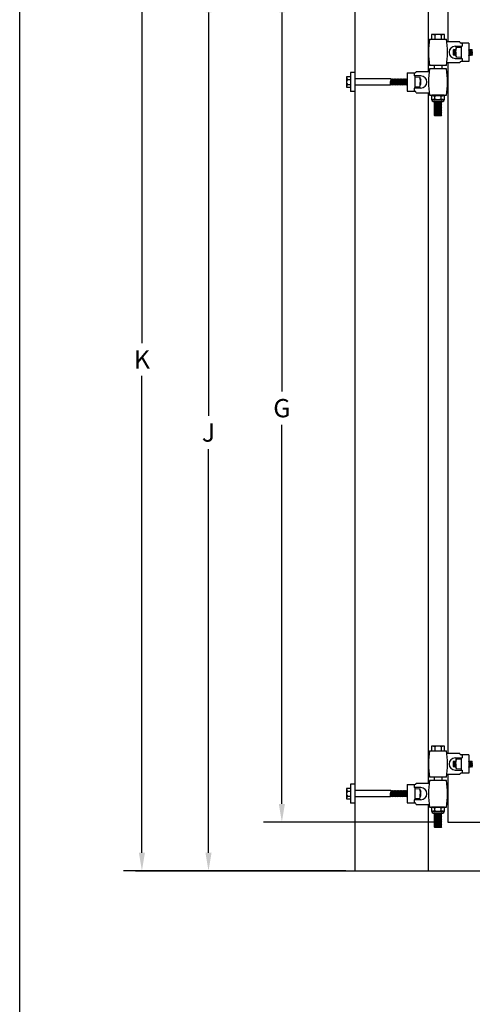
# Model space of a CAD drawing. Units: inches. Extents: x 38820 to 39431, y -27589 to -27226.
# Drawn here: x 38820 to 38858, y -27455 to -27374 of the extents above; entities that cross this region are included whole.
import ezdxf

# ---------------------------------------------------------------- set-up
doc = ezdxf.new("R2010")
doc.units = ezdxf.units.IN
doc.header["$MEASUREMENT"] = 0
doc.linetypes.add('CENTER2', pattern=[1.125, 0.75, -0.125, 0.125, -0.125])
for name, color, linetype, lineweight in [('00 WR CENTER', 1, 'CENTER2', 20), ('00 WR EQUIP', 1, 'Continuous', 25), ('00 WR SHEET', 7, 'Continuous', 30)]:
    doc.layers.add(name, color=color, linetype=linetype, lineweight=lineweight)
for name, color, linetype in [('00 WR EXISTING 2', 8, 'Continuous'), ('00 WR OBJ 1', 7, 'Continuous'), ('00 WR TEXT', 3, 'Continuous')]:
    doc.layers.add(name, color=color, linetype=linetype)
doc.styles.add('00 WR TEXT', font='arial.ttf', dxfattribs={"width": 0.9})
doc.dimstyles.new('00 WR STANDARD 012', dxfattribs={"dimscale": 12, "dimtxt": 0.125, "dimasz": 0.125, "dimexe": 0.125, "dimexo": 0.0625, "dimgap": 0.05, "dimtad": 1, "dimdec": 4, "dimzin": 3, "dimdsep": 46, "dimlunit": 4, "dimtxsty": '00 WR TEXT', "dimcen": 0, "dimclrd": 256, "dimclre": 256, "dimclrt": 256, "dimadec": 1, "dimazin": 0, "dimtfac": 1, "dimtdec": 4, "dimtofl": 0, "dimtmove": 0, "dimatfit": 3, "dimfxl": 1, "dimtolj": 1, "dimtzin": 0, "dimlwd": -1, "dimlwe": -1, "dimarcsym": 0})

# ---------------------------------------------------------------- blocks, each defined once
blk = doc.blocks.new('*D10')
at = {"layer": '00 WR TEXT', "linetype": 'Continuous', "transparency": 16777216}
for p, q in [((38847.211, -27371.878), (38840.461, -27371.878)), ((38841.961, -27373.378), (38841.961, -27404.502)), ((38841.961, -27438.378), (38841.961, -27407.253)), ((38854.836, -27439.878), (38840.461, -27439.878))]:
    blk.add_line(p, q, dxfattribs=at)
at = {"layer": '00 WR TEXT', "transparency": 16777216}
for points in [[(38841.711, -27373.378), (38842.211, -27373.378), (38841.961, -27371.878)], [(38841.711, -27438.378), (38842.211, -27438.378), (38841.961, -27439.878)]]:
    blk.add_solid(points, dxfattribs=at)
at = {"layer": 'Defpoints', "color": 0, "transparency": 16777216}
for p in [(38847.961, -27371.878), (38841.961, -27439.878), (38855.586, -27439.878)]:
    blk.add_point(p, dxfattribs=at)
at = {"layer": '00 WR TEXT', "transparency": 16777216, "insert": (38841.961, -27405.878), "char_height": 1.5, "attachment_point": 5, "style": '00 WR TEXT'}
blk.add_mtext('\\A1;G', dxfattribs=at)
blk = doc.blocks.new('*D11')
at = {"layer": '00 WR TEXT', "linetype": 'Continuous', "transparency": 16777216}
for p, q in [((38847.211, -27371.878), (38834.444, -27371.878)), ((38835.944, -27373.378), (38835.944, -27406.515)), ((38835.944, -27442.378), (38835.944, -27409.24)), ((38847.211, -27443.878), (38834.444, -27443.878))]:
    blk.add_line(p, q, dxfattribs=at)
at = {"layer": '00 WR TEXT', "transparency": 16777216}
for points in [[(38835.694, -27373.378), (38836.194, -27373.378), (38835.944, -27371.878)], [(38835.694, -27442.378), (38836.194, -27442.378), (38835.944, -27443.878)]]:
    blk.add_solid(points, dxfattribs=at)
at = {"layer": 'Defpoints', "color": 0, "transparency": 16777216}
for p in [(38835.944, -27371.878), (38847.961, -27371.878), (38847.961, -27443.878)]:
    blk.add_point(p, dxfattribs=at)
at = {"layer": '00 WR TEXT', "transparency": 16777216, "insert": (38835.944, -27407.878), "char_height": 1.5, "attachment_point": 5, "style": '00 WR TEXT'}
blk.add_mtext('\\A1;J', dxfattribs=at)
blk = doc.blocks.new('*D4')
at = {"layer": '00 WR TEXT', "linetype": 'Continuous', "transparency": 16777216}
for p, q in [((38854.836, -27359.878), (38828.98, -27359.878)), ((38830.48, -27361.378), (38830.48, -27400.528)), ((38830.48, -27442.378), (38830.48, -27403.228)), ((38847.211, -27443.878), (38828.98, -27443.878))]:
    blk.add_line(p, q, dxfattribs=at)
at = {"layer": '00 WR TEXT', "transparency": 16777216}
for points in [[(38830.23, -27361.378), (38830.73, -27361.378), (38830.48, -27359.878)], [(38830.23, -27442.378), (38830.73, -27442.378), (38830.48, -27443.878)]]:
    blk.add_solid(points, dxfattribs=at)
at = {"layer": 'Defpoints', "color": 0, "transparency": 16777216}
for p in [(38830.48, -27359.878), (38855.586, -27359.878), (38847.961, -27443.878)]:
    blk.add_point(p, dxfattribs=at)
at = {"layer": '00 WR TEXT', "transparency": 16777216, "insert": (38830.48, -27401.878), "char_height": 1.5, "attachment_point": 5, "style": '00 WR TEXT'}
blk.add_mtext('\\A1;K', dxfattribs=at)

msp = doc.modelspace()

# ---------------------------------------------------------------- linework, layer by layer
at = {"layer": '00 WR CENTER'}
for p, q in [((38856.24244, -27376.25264), (38856.24244, -27377.06514)), ((38856.24244, -27376.25264), (38856.67994, -27376.25264)), ((38856.24244, -27377.06514), (38856.67994, -27377.06514)), ((38853.30494, -27378.69014), (38852.86744, -27378.69014)), ((38853.30494, -27378.69014), (38853.30494, -27379.50264)), ((38853.30494, -27379.50264), (38852.86744, -27379.50264)), ((38856.24244, -27434.69014), (38856.24244, -27435.50264)), ((38856.24244, -27434.69014), (38856.67994, -27434.69014)), ((38856.24244, -27435.50264), (38856.67994, -27435.50264)), ((38853.30494, -27437.12764), (38852.86744, -27437.12764)), ((38853.30494, -27437.12764), (38853.30494, -27437.94014)), ((38853.30494, -27437.94014), (38852.86744, -27437.94014))]:
    msp.add_line(p, q, dxfattribs=at)
for centre, start, end in [((38857.594, -27376.65889), 162.5076755, 197.4923245), ((38851.95337, -27379.09639), 342.5076755, 17.4923245), ((38857.594, -27435.09639), 162.5076755, 197.4923245), ((38851.95337, -27437.53389), 342.5076755, 17.4923245)]:
    msp.add_arc(centre, 1.35156, start, end, dxfattribs=at)
at = {"layer": '00 WR EQUIP'}
for p, q in [((38854.08619, -27375.56514), (38855.46119, -27375.56514)), ((38855.3164, -27375.19014), (38854.23098, -27375.19014)), ((38854.23098, -27375.19014), (38854.23098, -27375.56514)), ((38854.50233, -27375.25264), (38854.50233, -27375.56514)), ((38855.04504, -27375.25264), (38855.04504, -27375.56514)), ((38855.3164, -27375.56514), (38855.3164, -27375.19014)), ((38856.55494, -27375.78389), (38855.4951, -27375.78389)), ((38856.08619, -27376.40889), (38856.08619, -27376.90889)), ((38856.08619, -27376.40889), (38856.11744, -27376.84639)), ((38856.14869, -27376.40889), (38856.17994, -27376.84639)), ((38856.17994, -27376.15889), (38856.74244, -27376.15889)), ((38856.21119, -27376.40889), (38856.24244, -27376.84639)), ((38857.30494, -27375.90889), (38856.67994, -27375.90889)), ((38856.67994, -27376.15889), (38856.67994, -27377.15889)), ((38856.74244, -27375.90889), (38856.74244, -27376.15889)), ((38857.30494, -27375.90889), (38857.30494, -27377.40889)), ((38857.33619, -27376.40889), (38857.39869, -27376.84639)), ((38857.39869, -27376.40889), (38857.46119, -27376.84639)), ((38857.46119, -27376.40889), (38857.52369, -27376.84639)), ((38857.52369, -27376.40889), (38857.58619, -27376.84639)), ((38856.11744, -27376.47139), (38856.14869, -27376.90889)), ((38856.17994, -27376.47139), (38856.21119, -27376.90889)), ((38856.17994, -27377.15889), (38856.74244, -27377.15889)), ((38856.74244, -27377.15889), (38856.74244, -27377.40889)), ((38857.30494, -27376.47139), (38857.36744, -27376.90889)), ((38857.30494, -27376.62764), (38857.33619, -27376.84639)), ((38857.36744, -27376.47139), (38857.42994, -27376.90889)), ((38857.42994, -27376.47139), (38857.49244, -27376.90889)), ((38857.49244, -27376.47139), (38857.55494, -27376.90889)), ((38857.55494, -27376.47139), (38857.58619, -27376.69014)), ((38855.46119, -27377.75264), (38854.08619, -27377.75264)), ((38855.46119, -27378.00264), (38854.08619, -27378.00264)), ((38854.46119, -27377.75264), (38854.46119, -27378.00264)), ((38855.08619, -27377.75264), (38855.08619, -27378.00264)), ((38856.55494, -27377.53389), (38855.4951, -27377.53389)), ((38856.55494, -27377.53389), (38856.55494, -27377.53389)), ((38857.30494, -27377.40889), (38856.67994, -27377.40889)), ((38847.58619, -27378.66337), (38847.27369, -27378.66337)), ((38847.27369, -27378.66337), (38847.27369, -27379.5294)), ((38847.58619, -27378.31514), (38847.58619, -27379.87764)), ((38847.96119, -27378.31514), (38847.58619, -27378.31514)), ((38847.96119, -27378.31514), (38847.96119, -27379.87764)), ((38852.24244, -27378.34639), (38852.86744, -27378.34639)), ((38852.24244, -27378.34639), (38852.24244, -27379.84639)), ((38852.80494, -27378.34639), (38852.80494, -27378.59639)), ((38853.36744, -27378.59639), (38852.80494, -27378.59639)), ((38852.86744, -27378.59639), (38852.86744, -27379.59639)), ((38852.99244, -27378.22139), (38854.05228, -27378.22139)), ((38847.27369, -27379.5294), (38847.58619, -27379.5294)), ((38847.33619, -27378.87988), (38847.58619, -27378.87988)), ((38847.33619, -27379.31289), (38847.58619, -27379.31289)), ((38850.89869, -27378.84639), (38847.96119, -27378.84639)), ((38850.86744, -27379.34639), (38847.96119, -27379.34639)), ((38850.89869, -27378.84639), (38850.86744, -27379.06514)), ((38850.92994, -27378.90889), (38850.86744, -27379.34639)), ((38850.86744, -27379.34639), (38850.86744, -27379.06514)), ((38850.96119, -27378.84639), (38850.89869, -27379.28389)), ((38850.99244, -27378.90889), (38850.92994, -27379.34639)), ((38851.02369, -27378.84639), (38850.96119, -27379.28389)), ((38851.05494, -27378.90889), (38850.99244, -27379.34639)), ((38851.08619, -27378.84639), (38851.02369, -27379.28389)), ((38851.11744, -27378.90889), (38851.05494, -27379.34639)), ((38851.14869, -27378.84639), (38851.08619, -27379.28389)), ((38851.17994, -27378.90889), (38851.11744, -27379.34639)), ((38851.21119, -27378.84639), (38851.14869, -27379.28389)), ((38851.24244, -27378.90889), (38851.17994, -27379.34639)), ((38851.27369, -27378.84639), (38851.21119, -27379.28389)), ((38851.30494, -27378.90889), (38851.24244, -27379.34639)), ((38851.33619, -27378.84639), (38851.27369, -27379.28389)), ((38851.36744, -27378.90889), (38851.30494, -27379.34639)), ((38851.39869, -27378.84639), (38851.33619, -27379.28389)), ((38851.42994, -27378.90889), (38851.36744, -27379.34639)), ((38851.46119, -27378.84639), (38851.39869, -27379.28389)), ((38851.49244, -27378.90889), (38851.42994, -27379.34639)), ((38851.52369, -27378.84639), (38851.46119, -27379.28389)), ((38851.55494, -27378.90889), (38851.49244, -27379.34639)), ((38851.58619, -27378.84639), (38851.52369, -27379.28389)), ((38851.61744, -27378.90889), (38851.55494, -27379.34639)), ((38851.64869, -27378.84639), (38851.58619, -27379.28389)), ((38851.67994, -27378.90889), (38851.61744, -27379.34639)), ((38851.71119, -27378.84639), (38851.64869, -27379.28389)), ((38851.74244, -27378.90889), (38851.67994, -27379.34639)), ((38851.77369, -27378.84639), (38851.71119, -27379.28389)), ((38851.80494, -27378.90889), (38851.74244, -27379.34639)), ((38851.83619, -27378.84639), (38851.77369, -27379.28389)), ((38851.86744, -27378.90889), (38851.80494, -27379.34639)), ((38851.89869, -27378.84639), (38851.83619, -27379.28389)), ((38851.92994, -27378.90889), (38851.86744, -27379.34639)), ((38851.96119, -27378.84639), (38851.89869, -27379.28389)), ((38851.99244, -27378.90889), (38851.92994, -27379.34639)), ((38852.02369, -27378.84639), (38851.96119, -27379.28389)), ((38852.05494, -27378.90889), (38851.99244, -27379.34639)), ((38852.08619, -27378.84639), (38852.02369, -27379.28389)), ((38852.11744, -27378.90889), (38852.05494, -27379.34639)), ((38852.14869, -27378.84639), (38852.08619, -27379.28389)), ((38852.17994, -27378.90889), (38852.11744, -27379.34639)), ((38852.21119, -27378.84639), (38852.14869, -27379.28389)), ((38852.24244, -27378.90889), (38852.17994, -27379.34639)), ((38852.24244, -27379.06514), (38852.21119, -27379.28389)), ((38852.80494, -27379.59639), (38852.80494, -27379.84639)), ((38853.36744, -27379.59639), (38852.80494, -27379.59639)), ((38847.96119, -27379.87764), (38847.58619, -27379.87764)), ((38852.24244, -27379.84639), (38852.86744, -27379.84639)), ((38852.99244, -27379.97139), (38854.05228, -27379.97139)), ((38852.99244, -27379.97139), (38852.99244, -27379.97139)), ((38854.08619, -27380.19014), (38855.46119, -27380.19014)), ((38854.23098, -27380.22139), (38854.23098, -27380.53389)), ((38855.28515, -27380.19014), (38854.26223, -27380.19014)), ((38854.46119, -27380.19014), (38855.0594, -27380.19014)), ((38854.50233, -27380.47139), (38854.50233, -27380.28389)), ((38855.04504, -27380.47139), (38855.04504, -27380.28389)), ((38855.3164, -27380.53389), (38855.3164, -27380.22139)), ((38854.26223, -27380.56514), (38855.28515, -27380.56514)), ((38854.26223, -27380.56514), (38854.26223, -27380.56514)), ((38854.38723, -27380.69014), (38855.16015, -27380.69014)), ((38854.46119, -27380.75264), (38854.89869, -27380.69014)), ((38854.46119, -27380.81514), (38855.02369, -27380.73478)), ((38854.46119, -27380.87764), (38855.02369, -27380.79728)), ((38854.46119, -27380.94014), (38855.02369, -27380.85978)), ((38854.46119, -27381.00264), (38855.02369, -27380.92228)), ((38854.46119, -27381.06514), (38855.02369, -27380.98478)), ((38854.46119, -27381.12764), (38855.02369, -27381.04728)), ((38854.46119, -27381.19014), (38855.02369, -27381.10978)), ((38854.46119, -27381.25264), (38855.02369, -27381.17228)), ((38854.46119, -27381.31514), (38855.02369, -27381.23478)), ((38854.52369, -27380.72139), (38854.74244, -27380.69014)), ((38854.52369, -27380.78389), (38855.08619, -27380.70353)), ((38854.52369, -27380.84639), (38855.08619, -27380.76603)), ((38854.52369, -27380.90889), (38855.08619, -27380.82853)), ((38854.52369, -27380.97139), (38855.08619, -27380.89103)), ((38854.52369, -27381.03389), (38855.08619, -27380.95353)), ((38854.52369, -27381.09639), (38855.08619, -27381.01603)), ((38854.52369, -27381.15889), (38855.08619, -27381.07853)), ((38854.52369, -27381.22139), (38855.08619, -27381.14103)), ((38854.52369, -27381.28389), (38855.08619, -27381.20353)), ((38855.28515, -27380.56514), (38855.28515, -27380.56514)), ((38854.46119, -27381.37764), (38855.02369, -27381.29728)), ((38854.46119, -27381.44014), (38855.02369, -27381.35978)), ((38854.46119, -27381.50264), (38855.02369, -27381.42228)), ((38854.46119, -27381.56514), (38855.02369, -27381.48478)), ((38854.46119, -27381.62764), (38855.02369, -27381.54728)), ((38854.46119, -27381.69014), (38855.02369, -27381.60978)), ((38854.46119, -27381.75264), (38855.02369, -27381.67228)), ((38854.46119, -27381.81514), (38855.02369, -27381.73478)), ((38854.46119, -27381.81514), (38855.08619, -27381.81514)), ((38854.52369, -27381.34639), (38855.08619, -27381.26603)), ((38854.52369, -27381.40889), (38855.08619, -27381.32853)), ((38854.52369, -27381.47139), (38855.08619, -27381.39103)), ((38854.52369, -27381.53389), (38855.08619, -27381.45353)), ((38854.52369, -27381.59639), (38855.08619, -27381.51603)), ((38854.52369, -27381.65889), (38855.08619, -27381.57853)), ((38854.52369, -27381.72139), (38855.08619, -27381.64103)), ((38854.52369, -27381.78389), (38855.08619, -27381.70353)), ((38855.02369, -27381.87764), (38854.52369, -27381.87764)), ((38854.74244, -27381.81514), (38855.08619, -27381.76603)), ((38854.89869, -27381.81514), (38855.02369, -27381.79728)), ((38855.3164, -27433.62764), (38854.23098, -27433.62764)), ((38854.23098, -27433.62764), (38854.23098, -27434.00264)), ((38854.50233, -27433.69014), (38854.50233, -27434.00264)), ((38855.04504, -27433.69014), (38855.04504, -27434.00264)), ((38855.3164, -27434.00264), (38855.3164, -27433.62764)), ((38854.08619, -27434.00264), (38855.46119, -27434.00264)), ((38856.55494, -27434.22139), (38855.4951, -27434.22139)), ((38856.17994, -27434.59639), (38856.74244, -27434.59639)), ((38857.30494, -27434.34639), (38856.67994, -27434.34639)), ((38856.67994, -27434.59639), (38856.67994, -27435.59639)), ((38856.74244, -27434.34639), (38856.74244, -27434.59639)), ((38857.30494, -27434.34639), (38857.30494, -27435.84639)), ((38856.08619, -27434.84639), (38856.08619, -27435.34639)), ((38856.08619, -27434.84639), (38856.11744, -27435.28389)), ((38856.11744, -27434.90889), (38856.14869, -27435.34639)), ((38856.14869, -27434.84639), (38856.17994, -27435.28389)), ((38856.17994, -27434.90889), (38856.21119, -27435.34639)), ((38856.21119, -27434.84639), (38856.24244, -27435.28389)), ((38857.30494, -27434.90889), (38857.36744, -27435.34639)), ((38857.30494, -27435.06514), (38857.33619, -27435.28389)), ((38857.33619, -27434.84639), (38857.39869, -27435.28389)), ((38857.36744, -27434.90889), (38857.42994, -27435.34639)), ((38857.39869, -27434.84639), (38857.46119, -27435.28389)), ((38857.42994, -27434.90889), (38857.49244, -27435.34639)), ((38857.46119, -27434.84639), (38857.52369, -27435.28389)), ((38857.49244, -27434.90889), (38857.55494, -27435.34639)), ((38857.52369, -27434.84639), (38857.58619, -27435.28389)), ((38857.55494, -27434.90889), (38857.58619, -27435.12764)), ((38855.46119, -27436.19014), (38854.08619, -27436.19014)), ((38854.46119, -27436.19014), (38854.46119, -27436.44014)), ((38855.08619, -27436.19014), (38855.08619, -27436.44014)), ((38856.55494, -27435.97139), (38855.4951, -27435.97139)), ((38856.17994, -27435.59639), (38856.74244, -27435.59639)), ((38856.55494, -27435.97139), (38856.55494, -27435.97139)), ((38857.30494, -27435.84639), (38856.67994, -27435.84639)), ((38856.74244, -27435.59639), (38856.74244, -27435.84639)), ((38847.58619, -27436.75264), (38847.58619, -27438.31514)), ((38847.96119, -27436.75264), (38847.58619, -27436.75264)), ((38847.96119, -27436.75264), (38847.96119, -27438.31514)), ((38852.24244, -27436.78389), (38852.86744, -27436.78389)), ((38852.24244, -27436.78389), (38852.24244, -27438.28389)), ((38852.80494, -27436.78389), (38852.80494, -27437.03389)), ((38853.36744, -27437.03389), (38852.80494, -27437.03389)), ((38852.86744, -27437.03389), (38852.86744, -27438.03389)), ((38852.99244, -27436.65889), (38854.05228, -27436.65889)), ((38855.46119, -27436.44014), (38854.08619, -27436.44014)), ((38847.58619, -27437.10087), (38847.27369, -27437.10087)), ((38847.27369, -27437.10087), (38847.27369, -27437.9669)), ((38847.33619, -27437.31738), (38847.58619, -27437.31738)), ((38847.33619, -27437.75039), (38847.58619, -27437.75039)), ((38850.89869, -27437.28389), (38847.96119, -27437.28389)), ((38850.86744, -27437.78389), (38847.96119, -27437.78389)), ((38850.89869, -27437.28389), (38850.86744, -27437.50264)), ((38850.92994, -27437.34639), (38850.86744, -27437.78389)), ((38850.86744, -27437.78389), (38850.86744, -27437.50264)), ((38850.96119, -27437.28389), (38850.89869, -27437.72139)), ((38850.99244, -27437.34639), (38850.92994, -27437.78389)), ((38851.02369, -27437.28389), (38850.96119, -27437.72139)), ((38851.05494, -27437.34639), (38850.99244, -27437.78389)), ((38851.08619, -27437.28389), (38851.02369, -27437.72139)), ((38851.11744, -27437.34639), (38851.05494, -27437.78389)), ((38851.14869, -27437.28389), (38851.08619, -27437.72139)), ((38851.17994, -27437.34639), (38851.11744, -27437.78389)), ((38851.21119, -27437.28389), (38851.14869, -27437.72139)), ((38851.24244, -27437.34639), (38851.17994, -27437.78389)), ((38851.27369, -27437.28389), (38851.21119, -27437.72139)), ((38851.30494, -27437.34639), (38851.24244, -27437.78389)), ((38851.33619, -27437.28389), (38851.27369, -27437.72139)), ((38851.36744, -27437.34639), (38851.30494, -27437.78389)), ((38851.39869, -27437.28389), (38851.33619, -27437.72139)), ((38851.42994, -27437.34639), (38851.36744, -27437.78389)), ((38851.46119, -27437.28389), (38851.39869, -27437.72139)), ((38851.49244, -27437.34639), (38851.42994, -27437.78389)), ((38851.52369, -27437.28389), (38851.46119, -27437.72139)), ((38851.55494, -27437.34639), (38851.49244, -27437.78389)), ((38851.58619, -27437.28389), (38851.52369, -27437.72139)), ((38851.61744, -27437.34639), (38851.55494, -27437.78389)), ((38851.64869, -27437.28389), (38851.58619, -27437.72139)), ((38851.67994, -27437.34639), (38851.61744, -27437.78389)), ((38851.71119, -27437.28389), (38851.64869, -27437.72139)), ((38851.74244, -27437.34639), (38851.67994, -27437.78389)), ((38851.77369, -27437.28389), (38851.71119, -27437.72139)), ((38851.80494, -27437.34639), (38851.74244, -27437.78389)), ((38851.83619, -27437.28389), (38851.77369, -27437.72139)), ((38851.86744, -27437.34639), (38851.80494, -27437.78389)), ((38851.89869, -27437.28389), (38851.83619, -27437.72139)), ((38851.92994, -27437.34639), (38851.86744, -27437.78389)), ((38851.96119, -27437.28389), (38851.89869, -27437.72139)), ((38851.99244, -27437.34639), (38851.92994, -27437.78389)), ((38852.02369, -27437.28389), (38851.96119, -27437.72139)), ((38852.05494, -27437.34639), (38851.99244, -27437.78389)), ((38852.08619, -27437.28389), (38852.02369, -27437.72139)), ((38852.11744, -27437.34639), (38852.05494, -27437.78389)), ((38852.14869, -27437.28389), (38852.08619, -27437.72139)), ((38852.17994, -27437.34639), (38852.11744, -27437.78389)), ((38852.21119, -27437.28389), (38852.14869, -27437.72139)), ((38852.24244, -27437.34639), (38852.17994, -27437.78389)), ((38852.24244, -27437.50264), (38852.21119, -27437.72139)), ((38847.27369, -27437.9669), (38847.58619, -27437.9669)), ((38847.96119, -27438.31514), (38847.58619, -27438.31514)), ((38852.24244, -27438.28389), (38852.86744, -27438.28389)), ((38852.80494, -27438.03389), (38852.80494, -27438.28389)), ((38853.36744, -27438.03389), (38852.80494, -27438.03389)), ((38852.99244, -27438.40889), (38854.05228, -27438.40889)), ((38852.99244, -27438.40889), (38852.99244, -27438.40889)), ((38854.08619, -27438.62764), (38855.46119, -27438.62764)), ((38854.23098, -27438.65889), (38854.23098, -27438.97139)), ((38855.28515, -27438.62764), (38854.26223, -27438.62764)), ((38854.46119, -27438.62764), (38855.0594, -27438.62764)), ((38855.3164, -27438.97139), (38855.3164, -27438.65889)), ((38854.26223, -27439.00264), (38855.28515, -27439.00264)), ((38854.26223, -27439.00264), (38854.26223, -27439.00264)), ((38854.38723, -27439.12764), (38855.16015, -27439.12764)), ((38854.46119, -27439.19014), (38854.89869, -27439.12764)), ((38854.46119, -27439.25264), (38855.02369, -27439.17228)), ((38854.46119, -27439.31514), (38855.02369, -27439.23478)), ((38854.46119, -27439.37764), (38855.02369, -27439.29728)), ((38854.46119, -27439.44014), (38855.02369, -27439.35978)), ((38854.46119, -27439.50264), (38855.02369, -27439.42228)), ((38854.50233, -27438.90889), (38854.50233, -27438.72139)), ((38854.52369, -27439.15889), (38854.74244, -27439.12764)), ((38854.52369, -27439.22139), (38855.08619, -27439.14103)), ((38854.52369, -27439.28389), (38855.08619, -27439.20353)), ((38854.52369, -27439.34639), (38855.08619, -27439.26603)), ((38854.52369, -27439.40889), (38855.08619, -27439.32853)), ((38854.52369, -27439.47139), (38855.08619, -27439.39103)), ((38854.52369, -27439.53389), (38855.08619, -27439.45353)), ((38855.04504, -27438.90889), (38855.04504, -27438.72139)), ((38855.28515, -27439.00264), (38855.28515, -27439.00264)), ((38854.46119, -27439.56514), (38855.02369, -27439.48478)), ((38854.46119, -27439.62764), (38855.02369, -27439.54728)), ((38854.46119, -27439.69014), (38855.02369, -27439.60978)), ((38854.46119, -27439.75264), (38855.02369, -27439.67228)), ((38854.46119, -27439.81514), (38855.02369, -27439.73478)), ((38854.46119, -27439.87764), (38855.02369, -27439.79728)), ((38854.46119, -27439.94014), (38855.02369, -27439.85978)), ((38854.46119, -27440.00264), (38855.02369, -27439.92228)), ((38854.46119, -27440.06514), (38855.02369, -27439.98478)), ((38854.46119, -27440.12764), (38855.02369, -27440.04728)), ((38854.46119, -27440.19014), (38855.02369, -27440.10978)), ((38854.46119, -27440.25264), (38855.02369, -27440.17228)), ((38854.46119, -27440.25264), (38855.08619, -27440.25264)), ((38854.52369, -27439.59639), (38855.08619, -27439.51603)), ((38854.52369, -27439.65889), (38855.08619, -27439.57853)), ((38854.52369, -27439.72139), (38855.08619, -27439.64103)), ((38854.52369, -27439.78389), (38855.08619, -27439.70353)), ((38854.52369, -27439.84639), (38855.08619, -27439.76603)), ((38854.52369, -27439.90889), (38855.08619, -27439.82853)), ((38854.52369, -27439.97139), (38855.08619, -27439.89103)), ((38854.52369, -27440.03389), (38855.08619, -27439.95353)), ((38854.52369, -27440.09639), (38855.08619, -27440.01603)), ((38854.52369, -27440.15889), (38855.08619, -27440.07853)), ((38854.52369, -27440.22139), (38855.08619, -27440.14103)), ((38854.74244, -27440.25264), (38855.08619, -27440.20353)), ((38854.89869, -27440.25264), (38855.02369, -27440.23478)), ((38855.02369, -27440.31514), (38854.52369, -27440.31514))]:
    msp.add_line(p, q, dxfattribs=at)
at = {"layer": '00 WR EQUIP', "linetype": 'Continuous'}
for p, q in [((38856.08619, -27376.40889), (38856.02369, -27376.47139)), ((38856.08619, -27376.40889), (38856.11744, -27376.47139)), ((38856.11744, -27376.47139), (38856.14869, -27376.40889)), ((38856.14869, -27376.40889), (38856.17994, -27376.47139)), ((38856.17994, -27376.47139), (38856.21119, -27376.40889)), ((38856.21119, -27376.40889), (38856.24244, -27376.47139)), ((38857.30494, -27376.47139), (38857.33619, -27376.40889)), ((38857.33619, -27376.40889), (38857.36744, -27376.47139)), ((38857.36744, -27376.47139), (38857.39869, -27376.40889)), ((38857.39869, -27376.40889), (38857.42994, -27376.47139)), ((38857.42994, -27376.47139), (38857.46119, -27376.40889)), ((38857.46119, -27376.40889), (38857.49244, -27376.47139)), ((38857.49244, -27376.47139), (38857.52369, -27376.40889)), ((38857.52369, -27376.40889), (38857.55494, -27376.47139)), ((38857.55494, -27376.47139), (38857.58619, -27376.40889)), ((38856.02369, -27376.47139), (38856.02369, -27376.84639)), ((38856.08619, -27376.90889), (38856.02369, -27376.84639)), ((38856.08619, -27376.90889), (38856.11744, -27376.84639)), ((38856.11744, -27376.84639), (38856.14869, -27376.90889)), ((38856.14869, -27376.90889), (38856.17994, -27376.84639)), ((38856.17994, -27376.84639), (38856.21119, -27376.90889)), ((38856.21119, -27376.90889), (38856.24244, -27376.84639)), ((38856.24244, -27376.90889), (38856.24244, -27376.69014)), ((38857.30494, -27376.90889), (38857.33619, -27376.84639)), ((38857.33619, -27376.84639), (38857.36744, -27376.90889)), ((38857.36744, -27376.90889), (38857.39869, -27376.84639)), ((38857.39869, -27376.84639), (38857.42994, -27376.90889)), ((38857.42994, -27376.90889), (38857.46119, -27376.84639)), ((38857.46119, -27376.84639), (38857.49244, -27376.90889)), ((38857.49244, -27376.90889), (38857.52369, -27376.84639)), ((38857.52369, -27376.84639), (38857.55494, -27376.90889)), ((38857.55494, -27376.90889), (38857.58619, -27376.84639)), ((38850.89869, -27379.28389), (38850.86744, -27379.34639)), ((38850.92994, -27378.90889), (38850.89869, -27378.84639)), ((38850.92994, -27379.34639), (38850.89869, -27379.28389)), ((38850.96119, -27378.84639), (38850.92994, -27378.90889)), ((38850.96119, -27379.28389), (38850.92994, -27379.34639)), ((38850.99244, -27378.90889), (38850.96119, -27378.84639)), ((38850.99244, -27379.34639), (38850.96119, -27379.28389)), ((38851.02369, -27378.84639), (38850.99244, -27378.90889)), ((38851.02369, -27379.28389), (38850.99244, -27379.34639)), ((38851.05494, -27378.90889), (38851.02369, -27378.84639)), ((38851.05494, -27379.34639), (38851.02369, -27379.28389)), ((38851.08619, -27378.84639), (38851.05494, -27378.90889)), ((38851.08619, -27379.28389), (38851.05494, -27379.34639)), ((38851.11744, -27378.90889), (38851.08619, -27378.84639)), ((38851.11744, -27379.34639), (38851.08619, -27379.28389)), ((38851.14869, -27378.84639), (38851.11744, -27378.90889)), ((38851.14869, -27379.28389), (38851.11744, -27379.34639)), ((38851.17994, -27378.90889), (38851.14869, -27378.84639)), ((38851.17994, -27379.34639), (38851.14869, -27379.28389)), ((38851.21119, -27378.84639), (38851.17994, -27378.90889)), ((38851.21119, -27379.28389), (38851.17994, -27379.34639)), ((38851.24244, -27378.90889), (38851.21119, -27378.84639)), ((38851.24244, -27379.34639), (38851.21119, -27379.28389)), ((38851.27369, -27378.84639), (38851.24244, -27378.90889)), ((38851.27369, -27379.28389), (38851.24244, -27379.34639)), ((38851.30494, -27378.90889), (38851.27369, -27378.84639)), ((38851.30494, -27379.34639), (38851.27369, -27379.28389)), ((38851.33619, -27378.84639), (38851.30494, -27378.90889)), ((38851.33619, -27379.28389), (38851.30494, -27379.34639)), ((38851.36744, -27378.90889), (38851.33619, -27378.84639)), ((38851.36744, -27379.34639), (38851.33619, -27379.28389)), ((38851.39869, -27378.84639), (38851.36744, -27378.90889)), ((38851.39869, -27379.28389), (38851.36744, -27379.34639)), ((38851.42994, -27378.90889), (38851.39869, -27378.84639)), ((38851.42994, -27379.34639), (38851.39869, -27379.28389)), ((38851.46119, -27378.84639), (38851.42994, -27378.90889)), ((38851.46119, -27379.28389), (38851.42994, -27379.34639)), ((38851.49244, -27378.90889), (38851.46119, -27378.84639)), ((38851.49244, -27379.34639), (38851.46119, -27379.28389)), ((38851.52369, -27378.84639), (38851.49244, -27378.90889)), ((38851.52369, -27379.28389), (38851.49244, -27379.34639)), ((38851.55494, -27378.90889), (38851.52369, -27378.84639)), ((38851.55494, -27379.34639), (38851.52369, -27379.28389)), ((38851.58619, -27378.84639), (38851.55494, -27378.90889)), ((38851.58619, -27379.28389), (38851.55494, -27379.34639)), ((38851.61744, -27378.90889), (38851.58619, -27378.84639)), ((38851.61744, -27379.34639), (38851.58619, -27379.28389)), ((38851.64869, -27378.84639), (38851.61744, -27378.90889)), ((38851.64869, -27379.28389), (38851.61744, -27379.34639)), ((38851.67994, -27378.90889), (38851.64869, -27378.84639)), ((38851.67994, -27379.34639), (38851.64869, -27379.28389)), ((38851.71119, -27378.84639), (38851.67994, -27378.90889)), ((38851.71119, -27379.28389), (38851.67994, -27379.34639)), ((38851.74244, -27378.90889), (38851.71119, -27378.84639)), ((38851.74244, -27379.34639), (38851.71119, -27379.28389)), ((38851.77369, -27378.84639), (38851.74244, -27378.90889)), ((38851.77369, -27379.28389), (38851.74244, -27379.34639)), ((38851.80494, -27378.90889), (38851.77369, -27378.84639)), ((38851.80494, -27379.34639), (38851.77369, -27379.28389)), ((38851.83619, -27378.84639), (38851.80494, -27378.90889)), ((38851.83619, -27379.28389), (38851.80494, -27379.34639)), ((38851.86744, -27378.90889), (38851.83619, -27378.84639)), ((38851.86744, -27379.34639), (38851.83619, -27379.28389)), ((38851.89869, -27378.84639), (38851.86744, -27378.90889)), ((38851.89869, -27379.28389), (38851.86744, -27379.34639)), ((38851.92994, -27378.90889), (38851.89869, -27378.84639)), ((38851.92994, -27379.34639), (38851.89869, -27379.28389)), ((38851.96119, -27378.84639), (38851.92994, -27378.90889)), ((38851.96119, -27379.28389), (38851.92994, -27379.34639)), ((38851.99244, -27378.90889), (38851.96119, -27378.84639)), ((38851.99244, -27379.34639), (38851.96119, -27379.28389)), ((38852.02369, -27378.84639), (38851.99244, -27378.90889)), ((38852.02369, -27379.28389), (38851.99244, -27379.34639)), ((38852.05494, -27378.90889), (38852.02369, -27378.84639)), ((38852.05494, -27379.34639), (38852.02369, -27379.28389)), ((38852.08619, -27378.84639), (38852.05494, -27378.90889)), ((38852.08619, -27379.28389), (38852.05494, -27379.34639)), ((38852.11744, -27378.90889), (38852.08619, -27378.84639)), ((38852.11744, -27379.34639), (38852.08619, -27379.28389)), ((38852.14869, -27378.84639), (38852.11744, -27378.90889)), ((38852.14869, -27379.28389), (38852.11744, -27379.34639)), ((38852.17994, -27378.90889), (38852.14869, -27378.84639)), ((38852.17994, -27379.34639), (38852.14869, -27379.28389)), ((38852.21119, -27378.84639), (38852.17994, -27378.90889)), ((38852.21119, -27379.28389), (38852.17994, -27379.34639)), ((38852.24244, -27378.90889), (38852.21119, -27378.84639)), ((38852.24244, -27379.34639), (38852.21119, -27379.28389)), ((38853.30494, -27378.84639), (38853.36744, -27378.90889)), ((38853.30494, -27379.34639), (38853.30494, -27379.12764)), ((38853.30494, -27379.34639), (38853.36744, -27379.28389)), ((38853.36744, -27379.28389), (38853.36744, -27378.90889)), ((38854.52369, -27380.72139), (38854.46119, -27380.69014)), ((38854.46119, -27380.75264), (38854.52369, -27380.72139)), ((38854.52369, -27380.78389), (38854.46119, -27380.75264)), ((38854.46119, -27380.81514), (38854.52369, -27380.78389)), ((38854.52369, -27380.84639), (38854.46119, -27380.81514)), ((38854.46119, -27380.87764), (38854.52369, -27380.84639)), ((38854.52369, -27380.90889), (38854.46119, -27380.87764)), ((38854.46119, -27380.94014), (38854.52369, -27380.90889)), ((38854.52369, -27380.97139), (38854.46119, -27380.94014)), ((38854.46119, -27381.00264), (38854.52369, -27380.97139)), ((38854.52369, -27381.03389), (38854.46119, -27381.00264)), ((38854.46119, -27381.06514), (38854.52369, -27381.03389)), ((38854.52369, -27381.09639), (38854.46119, -27381.06514)), ((38854.46119, -27381.12764), (38854.52369, -27381.09639)), ((38854.52369, -27381.15889), (38854.46119, -27381.12764)), ((38854.46119, -27381.19014), (38854.52369, -27381.15889)), ((38854.52369, -27381.22139), (38854.46119, -27381.19014)), ((38854.46119, -27381.25264), (38854.52369, -27381.22139)), ((38854.52369, -27381.28389), (38854.46119, -27381.25264)), ((38855.02369, -27380.73478), (38855.08619, -27380.70353)), ((38855.08619, -27380.76603), (38855.02369, -27380.73478)), ((38855.02369, -27380.79728), (38855.08619, -27380.76603)), ((38855.08619, -27380.82853), (38855.02369, -27380.79728)), ((38855.02369, -27380.85978), (38855.08619, -27380.82853)), ((38855.08619, -27380.89103), (38855.02369, -27380.85978)), ((38855.02369, -27380.92228), (38855.08619, -27380.89103)), ((38855.08619, -27380.95353), (38855.02369, -27380.92228)), ((38855.02369, -27380.98478), (38855.08619, -27380.95353)), ((38855.08619, -27381.01603), (38855.02369, -27380.98478)), ((38855.02369, -27381.04728), (38855.08619, -27381.01603)), ((38855.08619, -27381.07853), (38855.02369, -27381.04728)), ((38855.02369, -27381.10978), (38855.08619, -27381.07853)), ((38855.08619, -27381.14103), (38855.02369, -27381.10978)), ((38855.02369, -27381.17228), (38855.08619, -27381.14103)), ((38855.08619, -27381.20353), (38855.02369, -27381.17228)), ((38855.02369, -27381.23478), (38855.08619, -27381.20353)), ((38855.08619, -27381.26603), (38855.02369, -27381.23478)), ((38855.08619, -27380.70353), (38855.0594, -27380.69014)), ((38854.46119, -27381.31514), (38854.52369, -27381.28389)), ((38854.52369, -27381.34639), (38854.46119, -27381.31514)), ((38854.46119, -27381.37764), (38854.52369, -27381.34639)), ((38854.52369, -27381.40889), (38854.46119, -27381.37764)), ((38854.46119, -27381.44014), (38854.52369, -27381.40889)), ((38854.52369, -27381.47139), (38854.46119, -27381.44014)), ((38854.46119, -27381.50264), (38854.52369, -27381.47139)), ((38854.52369, -27381.53389), (38854.46119, -27381.50264)), ((38854.46119, -27381.56514), (38854.52369, -27381.53389)), ((38854.52369, -27381.59639), (38854.46119, -27381.56514)), ((38854.46119, -27381.62764), (38854.52369, -27381.59639)), ((38854.52369, -27381.65889), (38854.46119, -27381.62764)), ((38854.46119, -27381.69014), (38854.52369, -27381.65889)), ((38854.52369, -27381.72139), (38854.46119, -27381.69014)), ((38854.46119, -27381.75264), (38854.52369, -27381.72139)), ((38854.52369, -27381.78389), (38854.46119, -27381.75264)), ((38854.46119, -27381.81514), (38854.52369, -27381.78389)), ((38854.46119, -27381.81514), (38854.52369, -27381.87764)), ((38855.02369, -27381.29728), (38855.08619, -27381.26603)), ((38855.08619, -27381.32853), (38855.02369, -27381.29728)), ((38855.02369, -27381.35978), (38855.08619, -27381.32853)), ((38855.08619, -27381.39103), (38855.02369, -27381.35978)), ((38855.02369, -27381.42228), (38855.08619, -27381.39103)), ((38855.08619, -27381.45353), (38855.02369, -27381.42228)), ((38855.02369, -27381.48478), (38855.08619, -27381.45353)), ((38855.08619, -27381.51603), (38855.02369, -27381.48478)), ((38855.02369, -27381.54728), (38855.08619, -27381.51603)), ((38855.08619, -27381.57853), (38855.02369, -27381.54728)), ((38855.02369, -27381.60978), (38855.08619, -27381.57853)), ((38855.08619, -27381.64103), (38855.02369, -27381.60978)), ((38855.02369, -27381.67228), (38855.08619, -27381.64103)), ((38855.08619, -27381.70353), (38855.02369, -27381.67228)), ((38855.02369, -27381.73478), (38855.08619, -27381.70353)), ((38855.08619, -27381.76603), (38855.02369, -27381.73478)), ((38855.02369, -27381.79728), (38855.08619, -27381.76603)), ((38855.08619, -27381.81514), (38855.02369, -27381.79728)), ((38855.08619, -27381.81514), (38855.02369, -27381.87764)), ((38856.08619, -27434.84639), (38856.02369, -27434.90889)), ((38856.02369, -27434.90889), (38856.02369, -27435.28389)), ((38856.08619, -27435.34639), (38856.02369, -27435.28389)), ((38856.08619, -27434.84639), (38856.11744, -27434.90889)), ((38856.08619, -27435.34639), (38856.11744, -27435.28389)), ((38856.11744, -27434.90889), (38856.14869, -27434.84639)), ((38856.11744, -27435.28389), (38856.14869, -27435.34639)), ((38856.14869, -27434.84639), (38856.17994, -27434.90889)), ((38856.14869, -27435.34639), (38856.17994, -27435.28389)), ((38856.17994, -27434.90889), (38856.21119, -27434.84639)), ((38856.17994, -27435.28389), (38856.21119, -27435.34639)), ((38856.21119, -27434.84639), (38856.24244, -27434.90889)), ((38856.21119, -27435.34639), (38856.24244, -27435.28389)), ((38856.24244, -27435.34639), (38856.24244, -27435.12764)), ((38857.30494, -27434.90889), (38857.33619, -27434.84639)), ((38857.30494, -27435.34639), (38857.33619, -27435.28389)), ((38857.33619, -27434.84639), (38857.36744, -27434.90889)), ((38857.33619, -27435.28389), (38857.36744, -27435.34639)), ((38857.36744, -27434.90889), (38857.39869, -27434.84639)), ((38857.36744, -27435.34639), (38857.39869, -27435.28389)), ((38857.39869, -27434.84639), (38857.42994, -27434.90889)), ((38857.39869, -27435.28389), (38857.42994, -27435.34639)), ((38857.42994, -27434.90889), (38857.46119, -27434.84639)), ((38857.42994, -27435.34639), (38857.46119, -27435.28389)), ((38857.46119, -27434.84639), (38857.49244, -27434.90889)), ((38857.46119, -27435.28389), (38857.49244, -27435.34639)), ((38857.49244, -27434.90889), (38857.52369, -27434.84639)), ((38857.49244, -27435.34639), (38857.52369, -27435.28389)), ((38857.52369, -27434.84639), (38857.55494, -27434.90889)), ((38857.52369, -27435.28389), (38857.55494, -27435.34639)), ((38857.55494, -27434.90889), (38857.58619, -27434.84639)), ((38857.55494, -27435.34639), (38857.58619, -27435.28389)), ((38850.89869, -27437.72139), (38850.86744, -27437.78389)), ((38850.92994, -27437.34639), (38850.89869, -27437.28389)), ((38850.92994, -27437.78389), (38850.89869, -27437.72139)), ((38850.96119, -27437.28389), (38850.92994, -27437.34639)), ((38850.96119, -27437.72139), (38850.92994, -27437.78389)), ((38850.99244, -27437.34639), (38850.96119, -27437.28389)), ((38850.99244, -27437.78389), (38850.96119, -27437.72139)), ((38851.02369, -27437.28389), (38850.99244, -27437.34639)), ((38851.02369, -27437.72139), (38850.99244, -27437.78389)), ((38851.05494, -27437.34639), (38851.02369, -27437.28389)), ((38851.05494, -27437.78389), (38851.02369, -27437.72139)), ((38851.08619, -27437.28389), (38851.05494, -27437.34639)), ((38851.08619, -27437.72139), (38851.05494, -27437.78389)), ((38851.11744, -27437.34639), (38851.08619, -27437.28389)), ((38851.11744, -27437.78389), (38851.08619, -27437.72139)), ((38851.14869, -27437.28389), (38851.11744, -27437.34639)), ((38851.14869, -27437.72139), (38851.11744, -27437.78389)), ((38851.17994, -27437.34639), (38851.14869, -27437.28389)), ((38851.17994, -27437.78389), (38851.14869, -27437.72139)), ((38851.21119, -27437.28389), (38851.17994, -27437.34639)), ((38851.21119, -27437.72139), (38851.17994, -27437.78389)), ((38851.24244, -27437.34639), (38851.21119, -27437.28389)), ((38851.24244, -27437.78389), (38851.21119, -27437.72139)), ((38851.27369, -27437.28389), (38851.24244, -27437.34639)), ((38851.27369, -27437.72139), (38851.24244, -27437.78389)), ((38851.30494, -27437.34639), (38851.27369, -27437.28389)), ((38851.30494, -27437.78389), (38851.27369, -27437.72139)), ((38851.33619, -27437.28389), (38851.30494, -27437.34639)), ((38851.33619, -27437.72139), (38851.30494, -27437.78389)), ((38851.36744, -27437.34639), (38851.33619, -27437.28389)), ((38851.36744, -27437.78389), (38851.33619, -27437.72139)), ((38851.39869, -27437.28389), (38851.36744, -27437.34639)), ((38851.39869, -27437.72139), (38851.36744, -27437.78389)), ((38851.42994, -27437.34639), (38851.39869, -27437.28389)), ((38851.42994, -27437.78389), (38851.39869, -27437.72139)), ((38851.46119, -27437.28389), (38851.42994, -27437.34639)), ((38851.46119, -27437.72139), (38851.42994, -27437.78389)), ((38851.49244, -27437.34639), (38851.46119, -27437.28389)), ((38851.49244, -27437.78389), (38851.46119, -27437.72139)), ((38851.52369, -27437.28389), (38851.49244, -27437.34639)), ((38851.52369, -27437.72139), (38851.49244, -27437.78389)), ((38851.55494, -27437.34639), (38851.52369, -27437.28389)), ((38851.55494, -27437.78389), (38851.52369, -27437.72139)), ((38851.58619, -27437.28389), (38851.55494, -27437.34639)), ((38851.58619, -27437.72139), (38851.55494, -27437.78389)), ((38851.61744, -27437.34639), (38851.58619, -27437.28389)), ((38851.61744, -27437.78389), (38851.58619, -27437.72139)), ((38851.64869, -27437.28389), (38851.61744, -27437.34639)), ((38851.64869, -27437.72139), (38851.61744, -27437.78389)), ((38851.67994, -27437.34639), (38851.64869, -27437.28389)), ((38851.67994, -27437.78389), (38851.64869, -27437.72139)), ((38851.71119, -27437.28389), (38851.67994, -27437.34639)), ((38851.71119, -27437.72139), (38851.67994, -27437.78389)), ((38851.74244, -27437.34639), (38851.71119, -27437.28389)), ((38851.74244, -27437.78389), (38851.71119, -27437.72139)), ((38851.77369, -27437.28389), (38851.74244, -27437.34639)), ((38851.77369, -27437.72139), (38851.74244, -27437.78389)), ((38851.80494, -27437.34639), (38851.77369, -27437.28389)), ((38851.80494, -27437.78389), (38851.77369, -27437.72139)), ((38851.83619, -27437.28389), (38851.80494, -27437.34639)), ((38851.83619, -27437.72139), (38851.80494, -27437.78389)), ((38851.86744, -27437.34639), (38851.83619, -27437.28389)), ((38851.86744, -27437.78389), (38851.83619, -27437.72139)), ((38851.89869, -27437.28389), (38851.86744, -27437.34639)), ((38851.89869, -27437.72139), (38851.86744, -27437.78389)), ((38851.92994, -27437.34639), (38851.89869, -27437.28389)), ((38851.92994, -27437.78389), (38851.89869, -27437.72139)), ((38851.96119, -27437.28389), (38851.92994, -27437.34639)), ((38851.96119, -27437.72139), (38851.92994, -27437.78389)), ((38851.99244, -27437.34639), (38851.96119, -27437.28389)), ((38851.99244, -27437.78389), (38851.96119, -27437.72139)), ((38852.02369, -27437.28389), (38851.99244, -27437.34639)), ((38852.02369, -27437.72139), (38851.99244, -27437.78389)), ((38852.05494, -27437.34639), (38852.02369, -27437.28389)), ((38852.05494, -27437.78389), (38852.02369, -27437.72139)), ((38852.08619, -27437.28389), (38852.05494, -27437.34639)), ((38852.08619, -27437.72139), (38852.05494, -27437.78389)), ((38852.11744, -27437.34639), (38852.08619, -27437.28389)), ((38852.11744, -27437.78389), (38852.08619, -27437.72139)), ((38852.14869, -27437.28389), (38852.11744, -27437.34639)), ((38852.14869, -27437.72139), (38852.11744, -27437.78389)), ((38852.17994, -27437.34639), (38852.14869, -27437.28389)), ((38852.17994, -27437.78389), (38852.14869, -27437.72139)), ((38852.21119, -27437.28389), (38852.17994, -27437.34639)), ((38852.21119, -27437.72139), (38852.17994, -27437.78389)), ((38852.24244, -27437.34639), (38852.21119, -27437.28389)), ((38852.24244, -27437.78389), (38852.21119, -27437.72139)), ((38853.30494, -27437.28389), (38853.36744, -27437.34639)), ((38853.30494, -27437.78389), (38853.30494, -27437.56514)), ((38853.30494, -27437.78389), (38853.36744, -27437.72139)), ((38853.36744, -27437.72139), (38853.36744, -27437.34639)), ((38854.52369, -27439.15889), (38854.46119, -27439.12764)), ((38854.46119, -27439.19014), (38854.52369, -27439.15889)), ((38854.52369, -27439.22139), (38854.46119, -27439.19014)), ((38854.46119, -27439.25264), (38854.52369, -27439.22139)), ((38854.52369, -27439.28389), (38854.46119, -27439.25264)), ((38854.46119, -27439.31514), (38854.52369, -27439.28389)), ((38854.52369, -27439.34639), (38854.46119, -27439.31514)), ((38854.46119, -27439.37764), (38854.52369, -27439.34639)), ((38854.52369, -27439.40889), (38854.46119, -27439.37764)), ((38854.46119, -27439.44014), (38854.52369, -27439.40889)), ((38854.52369, -27439.47139), (38854.46119, -27439.44014)), ((38854.46119, -27439.50264), (38854.52369, -27439.47139)), ((38855.02369, -27439.17228), (38855.08619, -27439.14103)), ((38855.08619, -27439.20353), (38855.02369, -27439.17228)), ((38855.02369, -27439.23478), (38855.08619, -27439.20353)), ((38855.08619, -27439.26603), (38855.02369, -27439.23478)), ((38855.02369, -27439.29728), (38855.08619, -27439.26603)), ((38855.08619, -27439.32853), (38855.02369, -27439.29728)), ((38855.02369, -27439.35978), (38855.08619, -27439.32853)), ((38855.08619, -27439.39103), (38855.02369, -27439.35978)), ((38855.02369, -27439.42228), (38855.08619, -27439.39103)), ((38855.08619, -27439.45353), (38855.02369, -27439.42228)), ((38855.02369, -27439.48478), (38855.08619, -27439.45353)), ((38855.08619, -27439.14103), (38855.0594, -27439.12764)), ((38854.52369, -27439.53389), (38854.46119, -27439.50264)), ((38854.46119, -27439.56514), (38854.52369, -27439.53389)), ((38854.52369, -27439.59639), (38854.46119, -27439.56514)), ((38854.46119, -27439.62764), (38854.52369, -27439.59639)), ((38854.52369, -27439.65889), (38854.46119, -27439.62764)), ((38854.46119, -27439.69014), (38854.52369, -27439.65889)), ((38854.52369, -27439.72139), (38854.46119, -27439.69014)), ((38854.46119, -27439.75264), (38854.52369, -27439.72139)), ((38854.52369, -27439.78389), (38854.46119, -27439.75264)), ((38854.46119, -27439.81514), (38854.52369, -27439.78389)), ((38854.52369, -27439.84639), (38854.46119, -27439.81514)), ((38854.46119, -27439.87764), (38854.52369, -27439.84639)), ((38854.52369, -27439.90889), (38854.46119, -27439.87764)), ((38854.46119, -27439.94014), (38854.52369, -27439.90889)), ((38854.52369, -27439.97139), (38854.46119, -27439.94014)), ((38854.46119, -27440.00264), (38854.52369, -27439.97139)), ((38854.52369, -27440.03389), (38854.46119, -27440.00264)), ((38854.46119, -27440.06514), (38854.52369, -27440.03389)), ((38854.52369, -27440.09639), (38854.46119, -27440.06514)), ((38854.46119, -27440.12764), (38854.52369, -27440.09639)), ((38854.52369, -27440.15889), (38854.46119, -27440.12764)), ((38854.46119, -27440.19014), (38854.52369, -27440.15889)), ((38854.52369, -27440.22139), (38854.46119, -27440.19014)), ((38854.46119, -27440.25264), (38854.52369, -27440.22139)), ((38854.46119, -27440.25264), (38854.52369, -27440.31514)), ((38855.08619, -27439.51603), (38855.02369, -27439.48478)), ((38855.02369, -27439.54728), (38855.08619, -27439.51603)), ((38855.08619, -27439.57853), (38855.02369, -27439.54728)), ((38855.02369, -27439.60978), (38855.08619, -27439.57853)), ((38855.08619, -27439.64103), (38855.02369, -27439.60978)), ((38855.02369, -27439.67228), (38855.08619, -27439.64103)), ((38855.08619, -27439.70353), (38855.02369, -27439.67228)), ((38855.02369, -27439.73478), (38855.08619, -27439.70353)), ((38855.08619, -27439.76603), (38855.02369, -27439.73478)), ((38855.02369, -27439.79728), (38855.08619, -27439.76603)), ((38855.08619, -27439.82853), (38855.02369, -27439.79728)), ((38855.02369, -27439.85978), (38855.08619, -27439.82853)), ((38855.08619, -27439.89103), (38855.02369, -27439.85978)), ((38855.02369, -27439.92228), (38855.08619, -27439.89103)), ((38855.08619, -27439.95353), (38855.02369, -27439.92228)), ((38855.02369, -27439.98478), (38855.08619, -27439.95353)), ((38855.08619, -27440.01603), (38855.02369, -27439.98478)), ((38855.02369, -27440.04728), (38855.08619, -27440.01603)), ((38855.08619, -27440.07853), (38855.02369, -27440.04728)), ((38855.02369, -27440.10978), (38855.08619, -27440.07853)), ((38855.08619, -27440.14103), (38855.02369, -27440.10978)), ((38855.02369, -27440.17228), (38855.08619, -27440.14103)), ((38855.08619, -27440.20353), (38855.02369, -27440.17228)), ((38855.02369, -27440.23478), (38855.08619, -27440.20353)), ((38855.08619, -27440.25264), (38855.02369, -27440.23478)), ((38855.08619, -27440.25264), (38855.02369, -27440.31514))]:
    msp.add_line(p, q, dxfattribs=at)
at = {"layer": '00 WR EQUIP'}
for centre, radius, start, end in [((38860.41952, -27376.65889), 6.42708, 170.2018151, 189.7981849), ((38854.23098, -27375.81045), 0.62032, 64.0590039, 90), ((38854.77369, -27375.81045), 0.62032, 64.0590039, 115.9409961), ((38855.3164, -27375.81045), 0.62032, 90, 115.9409961), ((38849.12785, -27376.65889), 6.42708, 350.2018151, 9.7981849), ((38856.17994, -27376.65889), 0.5, 90, 270), ((38856.67994, -27375.78389), 0.125, 180, 270), ((38860.41952, -27379.09639), 6.42708, 170.2018151, 189.7981849), ((38849.12785, -27379.09639), 6.42708, 350.2018151, 9.7981849), ((38856.67994, -27377.53389), 0.125, 90, 180), ((38847.67994, -27378.66337), 0.40625, 180, 212.2042275), ((38852.86744, -27378.22139), 0.125, 270, 0), ((38853.36744, -27379.09639), 0.5, 270, 90), ((38847.67994, -27379.09639), 0.40625, 147.7957725, 212.2042275), ((38847.67994, -27379.5294), 0.40625, 147.7957725, 180), ((38852.86744, -27379.97139), 0.125, 0, 90), ((38854.26223, -27380.22139), 0.03125, 90, 180), ((38854.23098, -27380.8417), 0.62032, 64.0590039, 90), ((38854.77369, -27380.8417), 0.62032, 64.0590039, 115.9409961), ((38855.3164, -27380.8417), 0.62032, 90, 115.9409961), ((38855.28515, -27380.22139), 0.03125, 360, 90), ((38854.23098, -27379.91357), 0.62032, 270, 295.9409961), ((38854.26223, -27380.53389), 0.03125, 180, 270), ((38854.38723, -27380.56514), 0.125, 180, 270), ((38854.77369, -27379.91357), 0.62032, 244.0590039, 295.9409961), ((38855.3164, -27379.91357), 0.62032, 244.0590039, 270), ((38855.16015, -27380.56514), 0.125, 270, 0), ((38855.28515, -27380.53389), 0.03125, 270, 360), ((38854.23098, -27434.24795), 0.62032, 64.0590039, 90), ((38854.77369, -27434.24795), 0.62032, 64.0590039, 115.9409961), ((38855.3164, -27434.24795), 0.62032, 90, 115.9409961), ((38860.41952, -27435.09639), 6.42708, 170.2018151, 189.7981849), ((38849.12785, -27435.09639), 6.42708, 350.2018151, 9.7981849), ((38856.17994, -27435.09639), 0.5, 90, 270), ((38856.67994, -27434.22139), 0.125, 180, 270), ((38856.67994, -27435.97139), 0.125, 90, 180), ((38852.86744, -27436.65889), 0.125, 270, 0), ((38853.36744, -27437.53389), 0.5, 270, 90), ((38860.41952, -27437.53389), 6.42708, 170.2018151, 189.7981849), ((38849.12785, -27437.53389), 6.42708, 350.2018151, 9.7981849), ((38847.67994, -27437.10087), 0.40625, 180, 212.2042275), ((38847.67994, -27437.53389), 0.40625, 147.7957725, 212.2042275), ((38847.67994, -27437.9669), 0.40625, 147.7957725, 180), ((38852.86744, -27438.40889), 0.125, 0, 90), ((38854.26223, -27438.65889), 0.03125, 90, 180), ((38854.23098, -27439.2792), 0.62032, 64.0590039, 90), ((38854.77369, -27439.2792), 0.62032, 64.0590039, 115.9409961), ((38855.3164, -27439.2792), 0.62032, 90, 115.9409961), ((38855.28515, -27438.65889), 0.03125, 360, 90), ((38854.23098, -27438.35107), 0.62032, 270, 295.9409961), ((38854.26223, -27438.97139), 0.03125, 180, 270), ((38854.38723, -27439.00264), 0.125, 180, 270), ((38854.77369, -27438.35107), 0.62032, 244.0590039, 295.9409961), ((38855.3164, -27438.35107), 0.62032, 244.0590039, 270), ((38855.16015, -27439.00264), 0.125, 270, 0), ((38855.28515, -27438.97139), 0.03125, 270, 360)]:
    msp.add_arc(centre, radius, start, end, dxfattribs=at)
at = {"layer": '00 WR EXISTING 2'}
msp.add_line((38829.96119, -27443.87764), (39117.96119, -27443.87764), dxfattribs=at)
at = {"layer": '00 WR OBJ 1', "ltscale": 24}
for p, q in [((38847.96119, -27371.87764), (38847.96119, -27443.87764)), ((38853.96119, -27371.87764), (38853.96119, -27378.22139)), ((38855.58619, -27371.87764), (38855.58619, -27375.78389)), ((38855.58619, -27377.53389), (38855.58619, -27434.22139)), ((38853.96119, -27379.97139), (38853.96119, -27436.65889)), ((38855.58619, -27435.97139), (38855.58619, -27439.87764)), ((38853.96119, -27438.40889), (38853.96119, -27443.87764)), ((38855.58619, -27439.87764), (38970.71119, -27439.87764))]:
    msp.add_line(p, q, dxfattribs=at)
at = {"layer": '00 WR SHEET', "color": 7}
msp.add_lwpolyline([(38820.4529, -27578.26072), (38820.4529, -27226.26072), (39364.4529, -27226.26072), (39364.4529, -27578.26072)], close=True, dxfattribs=at)

# ---------------------------------------------------------------- dimensions: what is measured, and where the dimension line sits
at = {"layer": '00 WR TEXT'}
dim = msp.add_linear_dim(base=(38830.47966, -27359.87764), p1=(38847.96119, -27443.87764), p2=(38855.58619, -27359.87764), angle=90, text='K', dimstyle='00 WR STANDARD 012', dxfattribs=at)
dim.commit()
dim.dimension.update_dxf_attribs({"geometry": '*D4', "text_midpoint": (38830.47966, -27401.87764), "text_rotation": 180})
for base, p1, p2, text, picture, middle in [((38835.94393, -27371.87764), (38847.96119, -27443.87764), (38847.96119, -27371.87764), 'J', '*D11', (38835.94393, -27407.87764)), ((38841.96066, -27439.87764), (38847.96119, -27371.87764), (38855.58619, -27439.87764), 'G', '*D10', (38841.96066, -27405.87764))]:
    dim = msp.add_linear_dim(base=base, p1=p1, p2=p2, angle=90, text=text, dimstyle='00 WR STANDARD 012', dxfattribs=at)
    dim.commit()
    dim.dimension.update_dxf_attribs({"geometry": picture, "text_midpoint": middle, "dimtype": 160, "text_rotation": 180})

doc.saveas('drawing.dxf')
